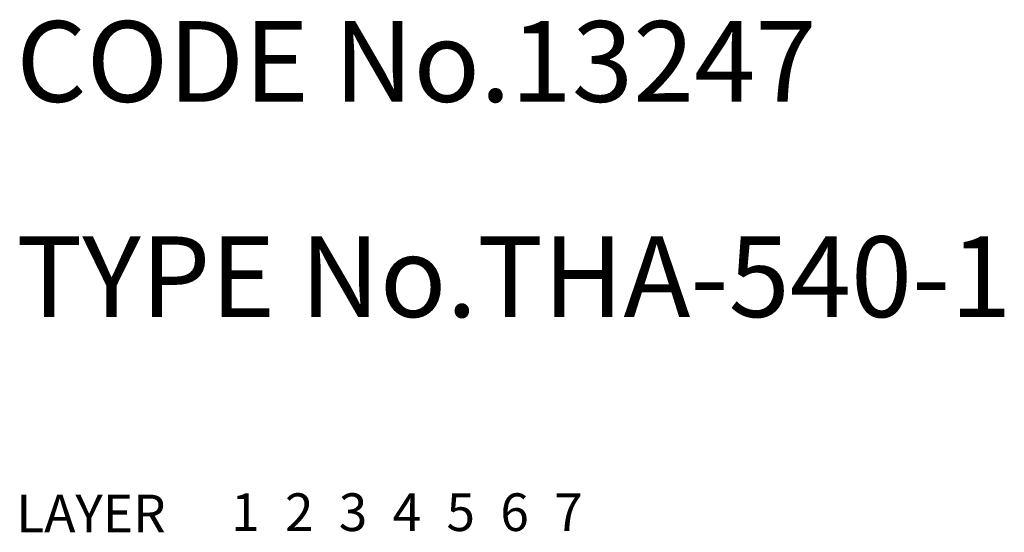
# Model space of a CAD drawing. Extents: x 10 to 728, y 10 to 579.
# Drawn here: x 10 to 47, y 10 to 29 of the extents above; entities that cross this region are included whole.
import ezdxf

# ---------------------------------------------------------------- set-up
doc = ezdxf.new("R2010")
doc.units = 0
doc.header["$LTSCALE"] = 20
doc.header["$MEASUREMENT"] = 0
for name, pattern in [('CENTER', [2, 1.25, -0.25, 0.25, -0.25]), ('DASHED', [0.75, 0.5, -0.25]), ('PHANTOM', [2.5, 1.25, -0.25, 0.25, -0.25, 0.25, -0.25])]:
    doc.linetypes.add(name, pattern=pattern)
for name, color, linetype in [('1', 7, 'CONTINUOUS'), ('2', 4, 'CONTINUOUS'), ('3', 2, 'DASHED'), ('4', 1, 'CENTER'), ('5', 6, 'PHANTOM'), ('6', 5, 'CONTINUOUS'), ('7', 3, 'CONTINUOUS')]:
    doc.layers.add(name, color=color, linetype=linetype)

msp = doc.modelspace()

# ---------------------------------------------------------------- texts
at = {"layer": '1', "linetype": 'Continuous'}
for s, p in [('LAYER', (10.000002, 10.000001)), ('1', (17.979513, 10.048738))]:
    msp.add_text(s, height=1.4, dxfattribs=at).set_placement(p)
at = {"layer": '2', "linetype": 'Continuous'}
msp.add_text('2', height=1.4, dxfattribs=at).set_placement((19.979513, 10.048738))
at = {"layer": '3', "linetype": 'DASHED'}
msp.add_text('3', height=1.4, dxfattribs=at).set_placement((21.979513, 10.048738))
at = {"layer": '4', "linetype": 'CENTER'}
msp.add_text('4', height=1.4, dxfattribs=at).set_placement((23.979513, 10.048738))
at = {"layer": '5', "linetype": 'PHANTOM'}
msp.add_text('5', height=1.4, dxfattribs=at).set_placement((25.979513, 10.048738))
at = {"layer": '6', "linetype": 'Continuous'}
msp.add_text('6', height=1.4, dxfattribs=at).set_placement((27.979513, 10.048738))
at = {"layer": '7', "linetype": 'Continuous'}
for s, height, p in [('CODE No.13247', 3, (10.000002, 26.000001)), ('TYPE No.THA-540-1', 3, (10.000002, 18.000001)), ('7', 1.4, (29.979513, 10.048738))]:
    msp.add_text(s, height=height, dxfattribs=at).set_placement(p)

doc.saveas('drawing.dxf')
